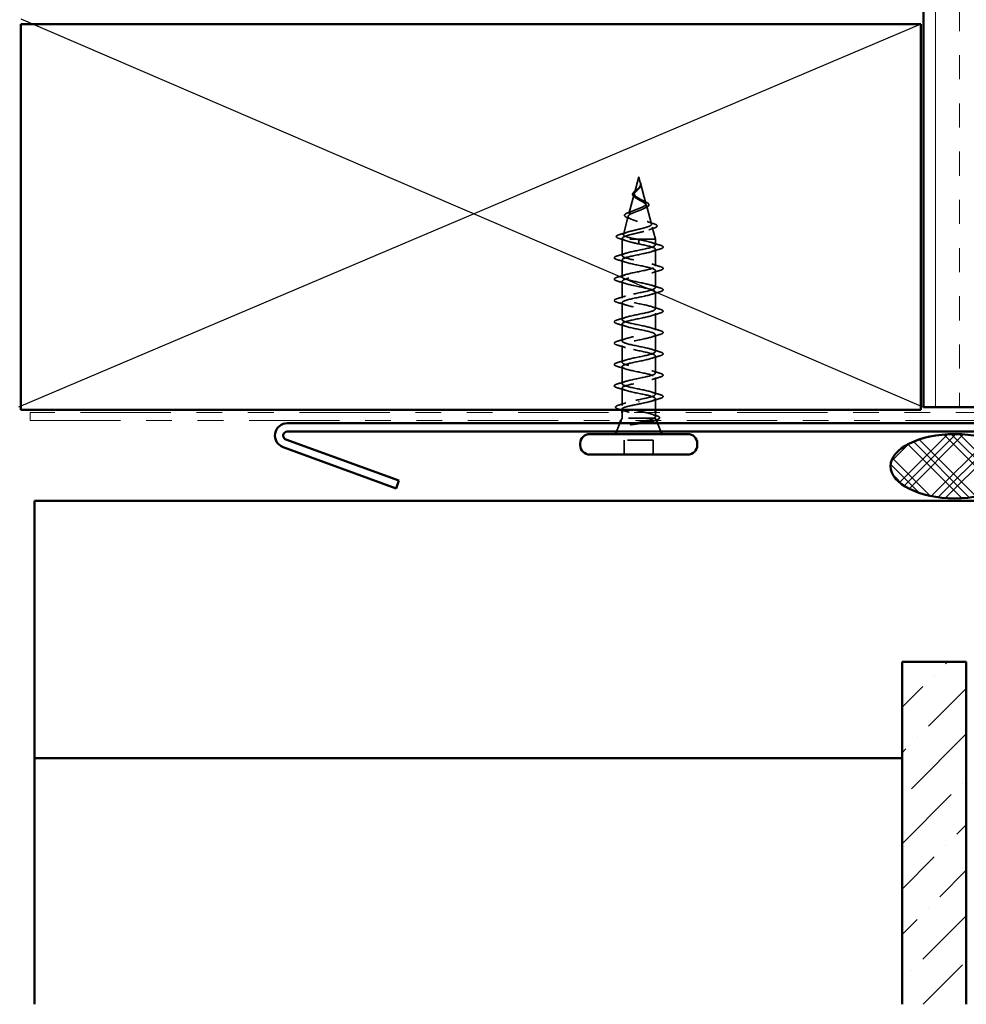
# Model space of a CAD drawing. Units: inches. Extents: x 0.6 to 33.4, y 0.6 to 21.4.
# Drawn here: x 15.8 to 19.5, y 11.4 to 15.2 of the extents above; entities that cross this region are included whole.
import ezdxf

# ---------------------------------------------------------------- set-up
doc = ezdxf.new("R2010")
doc.units = ezdxf.units.IN
doc.header["$LTSCALE"] = 2
doc.header["$MEASUREMENT"] = 0
doc.linetypes.add('DASHED', pattern=[0.2067, 0.1654, -0.0413])
doc.linetypes.add('DOUBLE_DASH_CHAIN', pattern=[1.2403, 0.6614, -0.0827, 0.1654, -0.0827, 0.1654, -0.0827])
for name, color, linetype, lineweight in [('Hatch (ANSI)', 7, 'Continuous', 18), ('Hidden (ANSI)', 7, 'DASHED', 35), ('Sketch Geometry (ANSI)', 7, 'Continuous', 25), ('Visible (ANSI)', 7, 'Continuous', 50)]:
    doc.layers.add(name, color=color, linetype=linetype, lineweight=lineweight)

msp = doc.modelspace()

# ---------------------------------------------------------------- hatches: boundary and pattern name
at = {"layer": 'Hatch (ANSI)', "true_color": 0x804000}
h = msp.add_hatch(dxfattribs=at)
h.set_pattern_fill('INSUL', color=36, scale=0.75, angle=90, style=0)
h.paths.add_polyline_path([(19.85925, 19.86905), (19.85925, 13.72493), (19.35925, 13.72493), (19.35925, 19.86905)])
at = {"layer": 'Hatch (ANSI)'}
h = msp.add_hatch(dxfattribs=at)
h.set_pattern_fill('CUST29', color=256, style=0, pattern_type=2)
h.set_pattern_definition([(45, (0, 0), (-0.08838835, 0.08838835), []), (45, (0.03125, 0), (-0.08838835, 0.08838835), []), (45, (0.0625, 0), (-0.08838835, 0.08838835), []), (135, (0, 0), (-0.08838835, -0.08838835), []), (135, (0.03125, 0), (-0.08838835, -0.08838835), []), (135, (0.0625, 0), (-0.08838835, -0.08838835), [])])
edge = h.paths.add_edge_path()
edge.add_ellipse((19.48178, 13.49593), major_axis=(0.25, 0), ratio=0.5, start_angle=0, end_angle=360)
at = {"layer": 'Hatch (ANSI)', "true_color": 0x0080ff}
h = msp.add_hatch(dxfattribs=at)
h.set_pattern_fill('ANSI36', color=150, style=0)
h.paths.add_polyline_path([(19.27625, 11.40392), (19.27625, 12.73593), (19.52625, 12.73593), (19.52625, 11.40392)])

# ---------------------------------------------------------------- linework, layer by layer
at = {"layer": 'Hidden (ANSI)', "ltscale": 0.062337}
msp.add_line((18.25211, 14.62093), (18.23516, 14.55759), dxfattribs=at)
at = {"layer": 'Hidden (ANSI)', "ltscale": 0.022741}
msp.add_line((18.25211, 14.62093), (18.2583, 14.59776), dxfattribs=at)
at = {"layer": 'Hidden (ANSI)', "ltscale": 0.077103}
msp.add_line((18.25884, 14.59574), (18.27979, 14.51743), dxfattribs=at)
at = {"layer": 'Hidden (ANSI)', "ltscale": 0.074634}
msp.add_line((18.23396, 14.55307), (18.21368, 14.47726), dxfattribs=at)
at = {"layer": 'Hidden (ANSI)', "ltscale": 0.072171}
msp.add_line((18.28167, 14.51041), (18.30128, 14.4371), dxfattribs=at)
at = {"layer": 'Hidden (ANSI)', "ltscale": 0.069707}
msp.add_line((18.21113, 14.46775), (18.19219, 14.39693), dxfattribs=at)
at = {"layer": 'Hidden (ANSI)', "ltscale": 0.046387}
msp.add_line((18.30449, 14.42508), (18.31711, 14.37793), dxfattribs=at)
at = {"layer": 'Hidden (ANSI)', "ltscale": 0.004328}
msp.add_line((18.18831, 14.38242), (18.18711, 14.37793), dxfattribs=at)
at = {"layer": 'Hidden (ANSI)', "ltscale": 0.194373}
msp.add_line((18.31711, 14.37793), (18.18711, 14.37793), dxfattribs=at)
at = {"layer": 'Hidden (ANSI)', "ltscale": 0.060136}
msp.add_line((18.18711, 14.31468), (18.18711, 14.37793), dxfattribs=at)
at = {"layer": 'Hidden (ANSI)', "ltscale": 0.028664}
for p, q in [((18.25211, 14.3694), (18.25211, 14.37693)), ((18.25211, 14.35993), (18.25211, 14.36746))]:
    msp.add_line(p, q, dxfattribs=at)
at = {"layer": 'Hidden (ANSI)', "ltscale": 0.002412}
for p, q in [((18.25211, 14.36746), (18.25211, 14.3694)), ((18.25211, 13.7469), (18.25211, 13.74496))]:
    msp.add_line(p, q, dxfattribs=at)
at = {"layer": 'Hidden (ANSI)', "ltscale": 0.020614}
msp.add_line((18.31711, 14.35618), (18.31711, 14.37793), dxfattribs=at)
at = {"layer": 'Hidden (ANSI)', "ltscale": 0.062755}
for p, q in [((18.31711, 14.27318), (18.31711, 14.33918)), ((18.18711, 14.23168), (18.18711, 14.29768)), ((18.31711, 14.19018), (18.31711, 14.25618)), ((18.18711, 14.14868), (18.18711, 14.21468)), ((18.31711, 14.10718), (18.31711, 14.17318)), ((18.18711, 14.06568), (18.18711, 14.13168)), ((18.31711, 14.02418), (18.31711, 14.09018)), ((18.18711, 13.98268), (18.18711, 14.04868)), ((18.31711, 13.94118), (18.31711, 14.00718)), ((18.18711, 13.89968), (18.18711, 13.96568)), ((18.31711, 13.85818), (18.31711, 13.92418)), ((18.18711, 13.81668), (18.18711, 13.88268)), ((18.31711, 13.77518), (18.31711, 13.84118))]:
    msp.add_line(p, q, dxfattribs=at)
at = {"layer": 'Hidden (ANSI)', "ltscale": 0.063883}
msp.add_line((18.18711, 13.73249), (18.18711, 13.79968), dxfattribs=at)
at = {"layer": 'Hidden (ANSI)', "ltscale": 0.041089}
msp.add_line((18.31711, 13.71493), (18.31711, 13.75818), dxfattribs=at)
at = {"layer": 'Hidden (ANSI)', "ltscale": 0.002695}
msp.add_line((18.18711, 13.71493), (18.18711, 13.71786), dxfattribs=at)
at = {"layer": 'Hidden (ANSI)', "ltscale": 0.020852}
msp.add_line((18.18711, 13.68293), (18.18711, 13.70493), dxfattribs=at)
at = {"layer": 'Hidden (ANSI)', "ltscale": 0.015427}
msp.add_line((18.31711, 13.68862), (18.31711, 13.70493), dxfattribs=at)
at = {"layer": 'Hidden (ANSI)', "ltscale": 0.010169}
msp.add_line((18.18711, 13.68293), (18.18307, 13.67293), dxfattribs=at)
at = {"layer": 'Hidden (ANSI)', "ltscale": 0.16912}
msp.add_line((18.31177, 13.68293), (18.18711, 13.68293), dxfattribs=at)
at = {"layer": 'Hidden (ANSI)', "ltscale": 0.004297}
msp.add_line((18.31345, 13.68293), (18.31177, 13.68293), dxfattribs=at)
at = {"layer": 'Hidden (ANSI)', "ltscale": 0.006265}
msp.add_line((18.31864, 13.67913), (18.32114, 13.67293), dxfattribs=at)
at = {"layer": 'Hidden (ANSI)', "ltscale": 0.032759}
for p, q in [((18.17904, 13.66293), (18.16614, 13.63093)), ((18.32517, 13.66293), (18.33807, 13.63093))]:
    msp.add_line(p, q, dxfattribs=at)
at = {"layer": 'Hidden (ANSI)', "ltscale": 0.107515}
msp.add_line((18.30861, 13.59693), (18.19561, 13.59693), dxfattribs=at)
at = {"layer": 'Hidden (ANSI)', "ltscale": 0.053232}
for p, q in [((18.19561, 13.54093), (18.19561, 13.59693)), ((18.30861, 13.54093), (18.30861, 13.59693))]:
    msp.add_line(p, q, dxfattribs=at)
at = {"layer": 'Hidden (ANSI)', "ltscale": 0.089656}
msp.add_open_spline([(18.2596, 14.59147), (18.25981, 14.58866), (18.25938, 14.58603), (18.25719, 14.5808), (18.25552, 14.57836), (18.25137, 14.57347), (18.24898, 14.57116), (18.24413, 14.56653), (18.24176, 14.56431), (18.23765, 14.55986), (18.23599, 14.55771), (18.23384, 14.55341), (18.23341, 14.55132), (18.23397, 14.54712), (18.235, 14.54508), (18.2383, 14.54112), (18.24048, 14.53925), (18.24577, 14.53546), (18.24885, 14.53359), (18.25211, 14.53174)], degree=3, knots=[0, 0, 0, 0, 0.02542118, 0.02542118, 0.05061597, 0.05061597, 0.07599611, 0.07599611, 0.10184452, 0.10184452, 0.12835573, 0.12835573, 0.15566688, 0.15566688, 0.18387744, 0.18387744, 0.21097071, 0.21097071, 0.23938117, 0.23938117, 0.23938117, 0.23938117], dxfattribs=at)
at = {"layer": 'Hidden (ANSI)', "ltscale": 0.083957}
msp.add_open_spline([(18.25211, 14.53751), (18.24892, 14.53933), (18.24592, 14.54117), (18.24079, 14.54493), (18.23871, 14.5468), (18.23582, 14.55062), (18.235, 14.55251), (18.23471, 14.55639), (18.2352, 14.55832), (18.23731, 14.56229), (18.23886, 14.56426), (18.24264, 14.56834), (18.24479, 14.57036), (18.24915, 14.57457), (18.25128, 14.57666), (18.255, 14.58104), (18.25652, 14.58322), (18.25817, 14.58688), (18.2586, 14.58824), (18.25908, 14.59099), (18.25913, 14.59234), (18.25902, 14.59374)], degree=3, knots=[0, 0, 0, 0, 0.02818547, 0.02818547, 0.05535616, 0.05535616, 0.08155578, 0.08155578, 0.10684016, 0.10684016, 0.13128192, 0.13128192, 0.1549776, 0.1549776, 0.17805851, 0.17805851, 0.20070773, 0.20070773, 0.21389493, 0.21389493, 0.22660204, 0.22660204, 0.22660204, 0.22660204], dxfattribs=at)
at = {"layer": 'Hidden (ANSI)', "ltscale": 0.018237}
msp.add_open_spline([(18.26063, 14.59269), (18.26093, 14.59074), (18.26086, 14.58881), (18.25993, 14.58512), (18.25909, 14.58333), (18.25719, 14.5804), (18.25625, 14.5792), (18.25521, 14.57804)], degree=3, knots=[0, 0, 0, 0, 0.018430565, 0.018430565, 0.036071151, 0.036071151, 0.04873514, 0.04873514, 0.04873514, 0.04873514], dxfattribs=at)
at = {"layer": 'Hidden (ANSI)', "ltscale": 0.014821}
msp.add_open_spline([(18.25722, 14.60112), (18.25662, 14.60277), (18.25607, 14.60405), (18.25577, 14.60471), (18.25572, 14.60482), (18.25567, 14.60492), (18.25565, 14.60494), (18.25564, 14.60497), (18.25563, 14.60498), (18.25562, 14.60499), (18.25562, 14.60499), (18.25562, 14.60499), (18.25562, 14.60499), (18.25562, 14.60499), (18.25562, 14.60499), (18.25562, 14.60499), (18.25562, 14.60499), (18.25561, 14.60499), (18.25561, 14.60498), (18.25561, 14.60498), (18.25561, 14.60497), (18.25562, 14.60495), (18.25562, 14.60493), (18.25566, 14.6048), (18.25573, 14.60458), (18.25587, 14.60418), (18.25602, 14.60378), (18.25641, 14.60274), (18.25664, 14.60214), (18.25774, 14.59926), (18.25857, 14.59701), (18.25909, 14.59474)], degree=3, knots=[0, 0, 0, 0, 0.01397013, 0.01397013, 0.01635801, 0.01635801, 0.01712636, 0.01712636, 0.01759978, 0.01759978, 0.01773598, 0.01773598, 0.01781809, 0.01781809, 0.01788584, 0.01788584, 0.01795891, 0.01795891, 0.01807628, 0.01807628, 0.01833703, 0.01833703, 0.01916095, 0.01916095, 0.02439922, 0.02439922, 0.04499316, 0.04499316, 0.07213098, 0.07213098, 0.1773839, 0.1773839, 0.1773839, 0.1773839], dxfattribs=at)
at = {"layer": 'Hidden (ANSI)', "ltscale": 0.013567}
msp.add_open_spline([(18.2557, 14.60486), (18.25668, 14.60289), (18.25772, 14.60094), (18.2594, 14.59724), (18.26007, 14.59544), (18.26052, 14.59336), (18.26058, 14.59302), (18.26063, 14.59269)], degree=3, knots=[0, 0, 0, 0, 0.016775095, 0.016775095, 0.033169004, 0.033169004, 0.03632094, 0.03632094, 0.03632094, 0.03632094], dxfattribs=at)
at = {"layer": 'Hidden (ANSI)', "ltscale": 0.007962}
msp.add_open_spline([(18.25902, 14.59374), (18.25894, 14.59475), (18.25878, 14.59576), (18.25822, 14.59822), (18.25776, 14.59965), (18.25722, 14.60112)], degree=3, knots=[0, 0, 0, 0, 0.009046419, 0.009046419, 0.021574315, 0.021574315, 0.021574315, 0.021574315], dxfattribs=at)
at = {"layer": 'Hidden (ANSI)', "ltscale": 0.003543}
msp.add_open_spline([(18.25909, 14.59474), (18.25921, 14.59421), (18.25932, 14.59368), (18.25949, 14.59259), (18.25956, 14.59203), (18.2596, 14.59147)], degree=3, knots=[0, 0, 0, 0, 0.0046577974, 0.0046577974, 0.0097216205, 0.0097216205, 0.0097216205, 0.0097216205], dxfattribs=at)
at = {"layer": 'Hidden (ANSI)', "ltscale": 0.060472}
msp.add_open_spline([(18.23951, 14.53958), (18.23673, 14.54118), (18.23429, 14.54285), (18.23062, 14.54627), (18.2293, 14.54807), (18.22811, 14.55166), (18.22814, 14.55347), (18.2293, 14.55682), (18.23033, 14.55843), (18.23319, 14.56171), (18.23509, 14.56344), (18.2393, 14.56686), (18.24164, 14.5686), (18.24488, 14.57104), (18.24578, 14.57172), (18.24667, 14.57241)], degree=3, knots=[0, 0, 0, 0, 0.02871406, 0.02871406, 0.05661209, 0.05661209, 0.08235503, 0.08235503, 0.10555604, 0.10555604, 0.1295507, 0.1295507, 0.15224391, 0.15224391, 0.16083111, 0.16083111, 0.16083111, 0.16083111], dxfattribs=at)
at = {"layer": 'Hidden (ANSI)', "ltscale": 0.004115}
msp.add_open_spline([(18.24667, 14.57241), (18.24748, 14.57303), (18.24821, 14.57367), (18.24886, 14.57431)], degree=3, dxfattribs=at)
at = {"layer": 'Hidden (ANSI)', "ltscale": 0.001758}
msp.add_open_spline([(18.25521, 14.57804), (18.25495, 14.57776), (18.25471, 14.57747), (18.25448, 14.57718)], degree=3, dxfattribs=at)
at = {"layer": 'Hidden (ANSI)', "ltscale": 0.504207}
msp.add_open_spline([(18.25211, 14.53174), (18.25567, 14.52971), (18.25934, 14.52776), (18.26648, 14.52382), (18.26983, 14.52188), (18.27565, 14.51799), (18.27799, 14.51607), (18.28121, 14.51221), (18.28199, 14.51031), (18.28177, 14.50648), (18.28071, 14.50459), (18.27681, 14.50078), (18.27397, 14.49891), (18.26684, 14.49513), (18.2626, 14.49326), (18.25331, 14.4895), (18.24835, 14.48764), (18.23843, 14.4839), (18.23359, 14.48205), (18.22477, 14.47832), (18.22092, 14.47648), (18.21484, 14.47276), (18.21273, 14.47093), (18.21064, 14.46722), (18.21074, 14.4654), (18.21326, 14.4617), (18.21571, 14.45988), (18.22269, 14.4562), (18.22721, 14.45438), (18.23773, 14.4507), (18.24366, 14.44889), (18.25615, 14.44522), (18.26259, 14.44341), (18.27504, 14.43975), (18.28092, 14.43795), (18.29126, 14.43429), (18.29557, 14.43249), (18.30194, 14.42885), (18.30388, 14.42704), (18.30502, 14.4234), (18.30415, 14.42161), (18.2996, 14.41797), (18.29591, 14.41618), (18.28613, 14.41255), (18.28009, 14.41075), (18.26642, 14.40713), (18.2589, 14.40534), (18.24339, 14.40172), (18.23555, 14.39993), (18.22063, 14.39631), (18.21373, 14.39452), (18.20184, 14.39091), (18.19703, 14.38912), (18.19069, 14.38575), (18.1889, 14.38419), (18.18783, 14.38104), (18.1886, 14.37948), (18.19063, 14.37793)], degree=3, knots=[0, 0, 0, 0, 0.0315308, 0.0315308, 0.0641805, 0.0641805, 0.0979786, 0.0979786, 0.1329491, 0.1329491, 0.1691118, 0.1691118, 0.2064833, 0.2064833, 0.2450775, 0.2450775, 0.2849064, 0.2849064, 0.3259802, 0.3259802, 0.3683075, 0.3683075, 0.4118959, 0.4118959, 0.4567522, 0.4567522, 0.5028821, 0.5028821, 0.5502906, 0.5502906, 0.5989824, 0.5989824, 0.6489613, 0.6489613, 0.7002309, 0.7002309, 0.7527945, 0.7527945, 0.8066547, 0.8066547, 0.8618141, 0.8618141, 0.918275, 0.918275, 0.9760395, 0.9760395, 1.0351092, 1.0351092, 1.095486, 1.095486, 1.1571712, 1.1571712, 1.2201662, 1.2201662, 1.2761521, 1.2761521, 1.3331843, 1.3331843, 1.3331843, 1.3331843], dxfattribs=at)
at = {"layer": 'Hidden (ANSI)', "ltscale": 0.544082}
msp.add_open_spline([(18.24665, 14.37793), (18.2382, 14.3796), (18.23007, 14.38128), (18.21553, 14.38466), (18.20925, 14.38634), (18.19937, 14.38973), (18.19583, 14.3914), (18.19194, 14.39479), (18.19157, 14.39647), (18.19402, 14.39987), (18.19675, 14.40155), (18.20489, 14.40494), (18.21017, 14.40662), (18.22251, 14.41002), (18.22941, 14.4117), (18.24385, 14.41511), (18.25123, 14.41679), (18.26545, 14.4202), (18.27215, 14.42188), (18.28395, 14.42529), (18.28896, 14.42698), (18.29662, 14.43039), (18.29924, 14.43208), (18.30176, 14.4355), (18.30169, 14.43719), (18.29893, 14.44062), (18.29632, 14.44231), (18.28898, 14.44574), (18.28437, 14.44744), (18.27383, 14.45087), (18.26805, 14.45257), (18.25615, 14.45601), (18.25017, 14.45771), (18.23888, 14.46116), (18.23366, 14.46287), (18.22473, 14.46632), (18.22107, 14.46803), (18.2158, 14.47149), (18.21419, 14.47321), (18.21321, 14.47668), (18.21379, 14.4784), (18.217, 14.48188), (18.21954, 14.4836), (18.22616, 14.48709), (18.23013, 14.48882), (18.23885, 14.49233), (18.2435, 14.49406), (18.25275, 14.49758), (18.25726, 14.49932), (18.26546, 14.50286), (18.26908, 14.5046), (18.27492, 14.50816), (18.27711, 14.50991), (18.27977, 14.51348), (18.28025, 14.51525), (18.27951, 14.51885), (18.27833, 14.52063), (18.27458, 14.52424), (18.27209, 14.52604), (18.26658, 14.52947), (18.26375, 14.53106), (18.25791, 14.53428), (18.25497, 14.53587), (18.25211, 14.53751)], degree=3, knots=[0, 0, 0, 0, 0.0662455, 0.0662455, 0.1312266, 0.1312266, 0.1949439, 0.1949439, 0.2573984, 0.2573984, 0.3185909, 0.3185909, 0.3785225, 0.3785225, 0.4371941, 0.4371941, 0.4946071, 0.4946071, 0.5507627, 0.5507627, 0.6056626, 0.6056626, 0.6593082, 0.6593082, 0.7117016, 0.7117016, 0.7628447, 0.7628447, 0.8127399, 0.8127399, 0.8613896, 0.8613896, 0.9087967, 0.9087967, 0.9549645, 0.9549645, 0.9998965, 0.9998965, 1.0435967, 1.0435967, 1.0860698, 1.0860698, 1.1273208, 1.1273208, 1.1673558, 1.1673558, 1.2061815, 1.2061815, 1.2438056, 1.2438056, 1.2802371, 1.2802371, 1.3154864, 1.3154864, 1.3495657, 1.3495657, 1.3824892, 1.3824892, 1.4142741, 1.4142741, 1.4412543, 1.4412543, 1.4671582, 1.4671582, 1.4671582, 1.4671582], dxfattribs=at)
at = {"layer": 'Hidden (ANSI)', "ltscale": 0.006235}
msp.add_open_spline([(18.24378, 14.53689), (18.24246, 14.53781), (18.24103, 14.53871), (18.23951, 14.53958)], degree=3, dxfattribs=at)
at = {"layer": 'Hidden (ANSI)', "ltscale": 0.010901}
msp.add_open_spline([(18.26312, 14.5314), (18.26581, 14.52989), (18.26882, 14.52845), (18.27198, 14.52707)], degree=3, dxfattribs=at)
at = {"layer": 'Hidden (ANSI)', "ltscale": 0.073601}
msp.add_open_spline([(18.27198, 14.52707), (18.27544, 14.52556), (18.27864, 14.52406), (18.28406, 14.52113), (18.28633, 14.51967), (18.28983, 14.51667), (18.29104, 14.51508), (18.29193, 14.51174), (18.29152, 14.50997), (18.28941, 14.50698), (18.28784, 14.50566), (18.28378, 14.50309), (18.28124, 14.50182), (18.27833, 14.50059)], degree=3, knots=[0, 0, 0, 0, 0.03175002, 0.03175002, 0.06375291, 0.06375291, 0.09788531, 0.09788531, 0.13242329, 0.13242329, 0.16389148, 0.16389148, 0.19582475, 0.19582475, 0.19582475, 0.19582475], dxfattribs=at)
at = {"layer": 'Hidden (ANSI)', "ltscale": 0.081692}
msp.add_open_spline([(18.21017, 14.46106), (18.20599, 14.46256), (18.20262, 14.46409), (18.19803, 14.4673), (18.19663, 14.46914), (18.19677, 14.47289), (18.19795, 14.4745), (18.20177, 14.47746), (18.2045, 14.4789), (18.20993, 14.4812), (18.2122, 14.48205), (18.21467, 14.48291)], degree=3, knots=[0, 0, 0, 0, 0.05135843, 0.05135843, 0.10223548, 0.10223548, 0.14712421, 0.14712421, 0.19129017, 0.19129017, 0.21725135, 0.21725135, 0.21725135, 0.21725135], dxfattribs=at)
at = {"layer": 'Hidden (ANSI)', "ltscale": 0.017258}
msp.add_open_spline([(18.21467, 14.48291), (18.2202, 14.48484), (18.22564, 14.48686), (18.2307, 14.48901)], degree=3, dxfattribs=at)
at = {"layer": 'Hidden (ANSI)', "ltscale": 0.010974}
msp.add_open_spline([(18.27833, 14.50059), (18.2751, 14.49922), (18.27197, 14.4978), (18.26907, 14.49633)], degree=3, dxfattribs=at)
at = {"layer": 'Hidden (ANSI)', "ltscale": 0.01577}
msp.add_open_spline([(18.22477, 14.45545), (18.2201, 14.4574), (18.21518, 14.45926), (18.21017, 14.46106)], degree=3, dxfattribs=at)
at = {"layer": 'Hidden (ANSI)', "ltscale": 0.023076}
msp.add_open_spline([(18.28508, 14.4471), (18.29235, 14.44446), (18.29994, 14.44198), (18.30758, 14.4396)], degree=3, dxfattribs=at)
at = {"layer": 'Hidden (ANSI)', "ltscale": 0.086584}
msp.add_open_spline([(18.30758, 14.4396), (18.31231, 14.43812), (18.31611, 14.43664), (18.32143, 14.43365), (18.32314, 14.43208), (18.32359, 14.42827), (18.32223, 14.42656), (18.31784, 14.42373), (18.31465, 14.42239), (18.31061, 14.42108)], degree=3, knots=[0, 0, 0, 0, 0.05815934, 0.05815934, 0.11692964, 0.11692964, 0.1740838, 0.1740838, 0.23024531, 0.23024531, 0.23024531, 0.23024531], dxfattribs=at)
at = {"layer": 'Hidden (ANSI)', "ltscale": 0.089652}
msp.add_open_spline([(18.17676, 14.38076), (18.17188, 14.38225), (18.16842, 14.38372), (18.16555, 14.38629), (18.16492, 14.3873), (18.16492, 14.39021), (18.16642, 14.39165), (18.17108, 14.39426), (18.17447, 14.39553), (18.17881, 14.39681)], degree=3, knots=[0, 0, 0, 0, 0.07651785, 0.07651785, 0.11470873, 0.11470873, 0.17661331, 0.17661331, 0.23858222, 0.23858222, 0.23858222, 0.23858222], dxfattribs=at)
at = {"layer": 'Hidden (ANSI)', "ltscale": 0.028509}
msp.add_open_spline([(18.17881, 14.39681), (18.18836, 14.39962), (18.19789, 14.40251), (18.20718, 14.40558)], degree=3, dxfattribs=at)
at = {"layer": 'Hidden (ANSI)', "ltscale": 0.020481}
msp.add_open_spline([(18.31061, 14.42108), (18.30389, 14.4189), (18.29723, 14.41665), (18.29081, 14.41428)], degree=3, dxfattribs=at)
at = {"layer": 'Hidden (ANSI)', "ltscale": 0.02659}
msp.add_open_spline([(18.203, 14.37236), (18.19442, 14.37528), (18.18561, 14.37806), (18.17676, 14.38076)], degree=3, dxfattribs=at)
at = {"layer": 'Hidden (ANSI)', "ltscale": 1.076982}
for points, knots in [([(18.25211, 13.75443), (18.27887, 13.75987), (18.30467, 13.76531), (18.31348, 13.77074), (18.32229, 13.77618), (18.31348, 13.78162), (18.29252, 13.78706), (18.27156, 13.7925), (18.23996, 13.79794), (18.21735, 13.80338), (18.19473, 13.80882), (18.18273, 13.81426), (18.1888, 13.8197), (18.19487, 13.82514), (18.21856, 13.83058), (18.24518, 13.83602), (18.27179, 13.84146), (18.29939, 13.84689), (18.31085, 13.85233), (18.32231, 13.85777), (18.31679, 13.86321), (18.29772, 13.86865), (18.27865, 13.87409), (18.24741, 13.87953), (18.2234, 13.88497), (18.19939, 13.89041), (18.18433, 13.89585), (18.18759, 13.90129), (18.19084, 13.90673), (18.21217, 13.91217), (18.23833, 13.91761), (18.26448, 13.92304), (18.29358, 13.92848), (18.30755, 13.93392), (18.32152, 13.93936), (18.31935, 13.9448), (18.3024, 13.95024), (18.28544, 13.95568), (18.25491, 13.96112), (18.22978, 13.96656), (18.20464, 13.972), (18.18671, 13.97744), (18.18711, 13.98288), (18.18752, 13.98832), (18.20623, 13.99376), (18.23163, 13.99919), (18.25704, 14.00463), (18.28729, 14.01007), (18.30362, 14.01551), (18.31994, 14.02095), (18.32115, 14.02639), (18.3065, 14.03183), (18.29185, 14.03727), (18.26239, 14.04271), (18.23641, 14.04815), (18.21044, 14.05359), (18.18983, 14.05903), (18.18738, 14.06447), (18.18493, 14.0699), (18.20082, 14.07534), (18.22517, 14.08078), (18.24953, 14.08622), (18.28061, 14.09166), (18.2991, 14.0971), (18.31759, 14.10254), (18.32216, 14.10798), (18.30998, 14.11342), (18.2978, 14.11886), (18.26974, 14.1243), (18.24323, 14.12974), (18.21671, 14.13518), (18.19366, 14.14062), (18.18838, 14.14605), (18.1831, 14.15149), (18.19598, 14.15693), (18.21902, 14.16237), (18.24206, 14.16781), (18.27359, 14.17325), (18.29404, 14.17869), (18.31449, 14.18413), (18.32238, 14.18957), (18.31281, 14.19501), (18.30323, 14.20045), (18.27689, 14.20589), (18.25014, 14.21133), (18.22339, 14.21677), (18.19816, 14.2222), (18.19011, 14.22764), (18.18207, 14.23308), (18.19179, 14.23852), (18.21325, 14.24396), (18.2347, 14.2494), (18.26634, 14.25484), (18.28851, 14.26028), (18.31068, 14.26572), (18.32179, 14.27116), (18.31494, 14.2766), (18.30808, 14.28204), (18.28376, 14.28748), (18.25708, 14.29292), (18.23039, 14.29835), (18.20327, 14.30379), (18.19255, 14.30923), (18.18183, 14.31467), (18.18829, 14.32011), (18.20791, 14.32555), (18.22754, 14.33099), (18.25892, 14.33643), (18.28256, 14.34187), (18.30621, 14.34731), (18.32041, 14.35275), (18.31635, 14.35819), (18.3123, 14.36363), (18.29027, 14.36907), (18.26396, 14.3745), (18.26005, 14.37531), (18.25608, 14.37612), (18.25211, 14.37693)], [0, 0, 0, 0, 1.2352769, 1.2352769, 1.2352769, 2.4705539, 2.4705539, 2.4705539, 3.7058308, 3.7058308, 3.7058308, 4.9411078, 4.9411078, 4.9411078, 6.1763847, 6.1763847, 6.1763847, 7.4116617, 7.4116617, 7.4116617, 8.6469386, 8.6469386, 8.6469386, 9.8822156, 9.8822156, 9.8822156, 11.1174925, 11.1174925, 11.1174925, 12.3527695, 12.3527695, 12.3527695, 13.5880464, 13.5880464, 13.5880464, 14.8233233, 14.8233233, 14.8233233, 16.0586003, 16.0586003, 16.0586003, 17.2938772, 17.2938772, 17.2938772, 18.5291542, 18.5291542, 18.5291542, 19.7644311, 19.7644311, 19.7644311, 20.9997081, 20.9997081, 20.9997081, 22.234985, 22.234985, 22.234985, 23.470262, 23.470262, 23.470262, 24.7055389, 24.7055389, 24.7055389, 25.9408158, 25.9408158, 25.9408158, 27.1760928, 27.1760928, 27.1760928, 28.4113697, 28.4113697, 28.4113697, 29.6466467, 29.6466467, 29.6466467, 30.8819236, 30.8819236, 30.8819236, 32.1172006, 32.1172006, 32.1172006, 33.3524775, 33.3524775, 33.3524775, 34.5877545, 34.5877545, 34.5877545, 35.8230314, 35.8230314, 35.8230314, 37.0583084, 37.0583084, 37.0583084, 38.2935853, 38.2935853, 38.2935853, 39.5288622, 39.5288622, 39.5288622, 40.7641392, 40.7641392, 40.7641392, 41.9994161, 41.9994161, 41.9994161, 43.2346931, 43.2346931, 43.2346931, 44.46997, 44.46997, 44.46997, 45.705247, 45.705247, 45.705247, 46.9405239, 46.9405239, 46.9405239, 47.1238898, 47.1238898, 47.1238898, 47.1238898]), ([(18.25211, 14.35993), (18.27887, 14.35449), (18.30467, 14.34905), (18.31348, 14.34361), (18.32229, 14.33817), (18.31348, 14.33273), (18.29252, 14.32729), (18.27156, 14.32185), (18.23996, 14.31641), (18.21735, 14.31097), (18.19473, 14.30553), (18.18273, 14.30009), (18.1888, 14.29466), (18.19487, 14.28922), (18.21856, 14.28378), (18.24518, 14.27834), (18.27179, 14.2729), (18.29939, 14.26746), (18.31085, 14.26202), (18.32231, 14.25658), (18.31679, 14.25114), (18.29772, 14.2457), (18.27865, 14.24026), (18.24741, 14.23482), (18.2234, 14.22938), (18.19939, 14.22394), (18.18433, 14.21851), (18.18759, 14.21307), (18.19084, 14.20763), (18.21217, 14.20219), (18.23833, 14.19675), (18.26448, 14.19131), (18.29358, 14.18587), (18.30755, 14.18043), (18.32152, 14.17499), (18.31935, 14.16955), (18.3024, 14.16411), (18.28544, 14.15867), (18.25491, 14.15323), (18.22978, 14.14779), (18.20464, 14.14236), (18.18671, 14.13692), (18.18711, 14.13148), (18.18752, 14.12604), (18.20623, 14.1206), (18.23163, 14.11516), (18.25704, 14.10972), (18.28729, 14.10428), (18.30362, 14.09884), (18.31994, 14.0934), (18.32115, 14.08796), (18.3065, 14.08252), (18.29185, 14.07708), (18.26239, 14.07164), (18.23641, 14.06621), (18.21044, 14.06077), (18.18983, 14.05533), (18.18738, 14.04989), (18.18493, 14.04445), (18.20082, 14.03901), (18.22517, 14.03357), (18.24953, 14.02813), (18.28061, 14.02269), (18.2991, 14.01725), (18.31759, 14.01181), (18.32216, 14.00637), (18.30998, 14.00093), (18.2978, 13.9955), (18.26974, 13.99006), (18.24323, 13.98462), (18.21671, 13.97918), (18.19366, 13.97374), (18.18838, 13.9683), (18.1831, 13.96286), (18.19598, 13.95742), (18.21902, 13.95198), (18.24206, 13.94654), (18.27359, 13.9411), (18.29404, 13.93566), (18.31449, 13.93022), (18.32238, 13.92478), (18.31281, 13.91935), (18.30323, 13.91391), (18.27689, 13.90847), (18.25014, 13.90303), (18.22339, 13.89759), (18.19816, 13.89215), (18.19011, 13.88671), (18.18207, 13.88127), (18.19179, 13.87583), (18.21325, 13.87039), (18.2347, 13.86495), (18.26634, 13.85951), (18.28851, 13.85407), (18.31068, 13.84863), (18.32179, 13.8432), (18.31494, 13.83776), (18.30808, 13.83232), (18.28376, 13.82688), (18.25708, 13.82144), (18.23039, 13.816), (18.20327, 13.81056), (18.19255, 13.80512), (18.18183, 13.79968), (18.18829, 13.79424), (18.20791, 13.7888), (18.22754, 13.78336), (18.25892, 13.77792), (18.28256, 13.77248), (18.30621, 13.76705), (18.32041, 13.76161), (18.31635, 13.75617), (18.3123, 13.75073), (18.29027, 13.74529), (18.26396, 13.73985), (18.26005, 13.73904), (18.25608, 13.73823), (18.25211, 13.73743)], [-47.1238898, -47.1238898, -47.1238898, -47.1238898, -45.8886129, -45.8886129, -45.8886129, -44.6533359, -44.6533359, -44.6533359, -43.418059, -43.418059, -43.418059, -42.182782, -42.182782, -42.182782, -40.9475051, -40.9475051, -40.9475051, -39.7122281, -39.7122281, -39.7122281, -38.4769512, -38.4769512, -38.4769512, -37.2416742, -37.2416742, -37.2416742, -36.0063973, -36.0063973, -36.0063973, -34.7711204, -34.7711204, -34.7711204, -33.5358434, -33.5358434, -33.5358434, -32.3005665, -32.3005665, -32.3005665, -31.0652895, -31.0652895, -31.0652895, -29.8300126, -29.8300126, -29.8300126, -28.5947356, -28.5947356, -28.5947356, -27.3594587, -27.3594587, -27.3594587, -26.1241817, -26.1241817, -26.1241817, -24.8889048, -24.8889048, -24.8889048, -23.6536278, -23.6536278, -23.6536278, -22.4183509, -22.4183509, -22.4183509, -21.183074, -21.183074, -21.183074, -19.947797, -19.947797, -19.947797, -18.7125201, -18.7125201, -18.7125201, -17.4772431, -17.4772431, -17.4772431, -16.2419662, -16.2419662, -16.2419662, -15.0066892, -15.0066892, -15.0066892, -13.7714123, -13.7714123, -13.7714123, -12.5361353, -12.5361353, -12.5361353, -11.3008584, -11.3008584, -11.3008584, -10.0655815, -10.0655815, -10.0655815, -8.8303045, -8.8303045, -8.8303045, -7.5950276, -7.5950276, -7.5950276, -6.3597506, -6.3597506, -6.3597506, -5.1244737, -5.1244737, -5.1244737, -3.8891967, -3.8891967, -3.8891967, -2.6539198, -2.6539198, -2.6539198, -1.4186428, -1.4186428, -1.4186428, -0.1833659, -0.1833659, -0.1833659, 0, 0, 0, 0])]:
    msp.add_open_spline(points, degree=3, knots=knots, dxfattribs=at)
at = {"layer": 'Hidden (ANSI)', "ltscale": 0.078553}
msp.add_open_spline([(18.19063, 14.37793), (18.19345, 14.37599), (18.19788, 14.37407), (18.20944, 14.3702), (18.21646, 14.36828), (18.22863, 14.36527), (18.23318, 14.36421), (18.24253, 14.36206), (18.24731, 14.361), (18.25211, 14.35993)], degree=3, knots=[0, 0, 0, 0, 0.06772236, 0.06772236, 0.13544473, 0.13544473, 0.17287087, 0.17287087, 0.21029702, 0.21029702, 0.21029702, 0.21029702], dxfattribs=at)
at = {"layer": 'Hidden (ANSI)', "ltscale": 0.005187}
msp.add_open_spline([(18.25211, 14.37693), (18.25029, 14.37726), (18.24847, 14.37759), (18.24665, 14.37793)], degree=3, dxfattribs=at)
at = {"layer": 'Hidden (ANSI)', "ltscale": 0.031888}
for points in [[(18.30313, 14.365), (18.31354, 14.36159), (18.3242, 14.35836), (18.33489, 14.35523)], [(18.16932, 14.31373), (18.18001, 14.31686), (18.19067, 14.32009), (18.20108, 14.3235)], [(18.33489, 14.34012), (18.3242, 14.33699), (18.31354, 14.33377), (18.30313, 14.33035)], [(18.20108, 14.28885), (18.19067, 14.29227), (18.18001, 14.29549), (18.16932, 14.29862)], [(18.30313, 14.282), (18.31354, 14.27859), (18.3242, 14.27536), (18.33489, 14.27223)], [(18.16932, 14.23073), (18.18001, 14.23386), (18.19067, 14.23709), (18.20108, 14.2405)], [(18.33489, 14.25712), (18.3242, 14.25399), (18.31354, 14.25077), (18.30313, 14.24735)], [(18.20108, 14.20585), (18.19067, 14.20927), (18.18001, 14.21249), (18.16932, 14.21562)], [(18.30313, 14.199), (18.31354, 14.19559), (18.3242, 14.19236), (18.33489, 14.18923)], [(18.33489, 14.17412), (18.3242, 14.17099), (18.31354, 14.16777), (18.30313, 14.16435)], [(18.16932, 14.14773), (18.18001, 14.15086), (18.19067, 14.15409), (18.20108, 14.1575)], [(18.20108, 14.12285), (18.19067, 14.12627), (18.18001, 14.12949), (18.16932, 14.13262)], [(18.30313, 14.116), (18.31354, 14.11259), (18.3242, 14.10936), (18.33489, 14.10623)], [(18.33489, 14.09112), (18.3242, 14.08799), (18.31354, 14.08477), (18.30313, 14.08135)], [(18.16932, 14.06473), (18.18001, 14.06786), (18.19067, 14.07109), (18.20108, 14.0745)], [(18.20108, 14.03985), (18.19067, 14.04327), (18.18001, 14.04649), (18.16932, 14.04962)], [(18.30313, 14.033), (18.31354, 14.02959), (18.3242, 14.02636), (18.33489, 14.02323)], [(18.16932, 13.98173), (18.18001, 13.98486), (18.19067, 13.98809), (18.20108, 13.9915)], [(18.33489, 14.00812), (18.3242, 14.00499), (18.31354, 14.00177), (18.30313, 13.99835)], [(18.20108, 13.95685), (18.19067, 13.96027), (18.18001, 13.96349), (18.16932, 13.96662)], [(18.30313, 13.95), (18.31354, 13.94659), (18.3242, 13.94336), (18.33489, 13.94023)], [(18.16932, 13.89873), (18.18001, 13.90186), (18.19067, 13.90509), (18.20108, 13.9085)], [(18.33489, 13.92512), (18.3242, 13.92199), (18.31354, 13.91877), (18.30313, 13.91535)], [(18.20108, 13.87385), (18.19067, 13.87727), (18.18001, 13.88049), (18.16932, 13.88362)], [(18.30313, 13.867), (18.31354, 13.86359), (18.3242, 13.86036), (18.33489, 13.85723)], [(18.16932, 13.81573), (18.18001, 13.81886), (18.19067, 13.82209), (18.20108, 13.8255)], [(18.33489, 13.84212), (18.3242, 13.83899), (18.31354, 13.83577), (18.30313, 13.83235)], [(18.20108, 13.79085), (18.19067, 13.79427), (18.18001, 13.79749), (18.16932, 13.80062)], [(18.30313, 13.784), (18.31354, 13.78059), (18.3242, 13.77736), (18.33489, 13.77423)], [(18.33489, 13.75912), (18.3242, 13.75599), (18.31354, 13.75277), (18.30313, 13.74935)]]:
    msp.add_open_spline(points, degree=3, dxfattribs=at)
at = {"layer": 'Hidden (ANSI)', "ltscale": 0.090851}
for points in [[(18.33489, 14.35523), (18.33995, 14.35374), (18.34351, 14.35229), (18.34647, 14.34977), (18.34712, 14.34876), (18.34708, 14.3458), (18.34545, 14.34441), (18.34097, 14.34211), (18.33826, 14.34111), (18.33489, 14.34012)], [(18.16932, 14.29862), (18.16426, 14.30011), (18.1607, 14.30157), (18.15774, 14.30409), (18.15709, 14.3051), (18.15713, 14.30806), (18.15876, 14.30945), (18.16324, 14.31175), (18.16595, 14.31274), (18.16932, 14.31373)], [(18.33489, 14.27223), (18.33995, 14.27074), (18.34351, 14.26929), (18.34647, 14.26677), (18.34712, 14.26576), (18.34708, 14.2628), (18.34545, 14.26141), (18.34097, 14.25911), (18.33826, 14.25811), (18.33489, 14.25712)], [(18.16932, 14.21562), (18.16426, 14.21711), (18.1607, 14.21857), (18.15774, 14.22109), (18.15709, 14.2221), (18.15713, 14.22506), (18.15876, 14.22645), (18.16324, 14.22875), (18.16595, 14.22974), (18.16932, 14.23073)], [(18.33489, 14.18923), (18.33995, 14.18774), (18.34351, 14.18629), (18.34647, 14.18377), (18.34712, 14.18276), (18.34708, 14.1798), (18.34545, 14.17841), (18.34097, 14.17611), (18.33826, 14.17511), (18.33489, 14.17412)], [(18.16932, 14.13262), (18.16426, 14.13411), (18.1607, 14.13557), (18.15774, 14.13809), (18.15709, 14.1391), (18.15713, 14.14206), (18.15876, 14.14345), (18.16324, 14.14575), (18.16595, 14.14674), (18.16932, 14.14773)], [(18.33489, 14.10623), (18.33995, 14.10474), (18.34351, 14.10329), (18.34647, 14.10077), (18.34712, 14.09976), (18.34708, 14.0968), (18.34545, 14.09541), (18.34097, 14.09311), (18.33826, 14.09211), (18.33489, 14.09112)], [(18.16932, 14.04962), (18.16426, 14.05111), (18.1607, 14.05257), (18.15774, 14.05509), (18.15709, 14.0561), (18.15713, 14.05906), (18.15876, 14.06045), (18.16324, 14.06275), (18.16595, 14.06374), (18.16932, 14.06473)], [(18.33489, 14.02323), (18.33995, 14.02174), (18.34351, 14.02029), (18.34647, 14.01777), (18.34712, 14.01676), (18.34708, 14.0138), (18.34545, 14.01241), (18.34097, 14.01011), (18.33826, 14.00911), (18.33489, 14.00812)], [(18.16932, 13.96662), (18.16426, 13.96811), (18.1607, 13.96957), (18.15774, 13.97209), (18.15709, 13.9731), (18.15713, 13.97606), (18.15876, 13.97745), (18.16324, 13.97975), (18.16595, 13.98074), (18.16932, 13.98173)], [(18.33489, 13.94023), (18.33995, 13.93874), (18.34351, 13.93729), (18.34647, 13.93477), (18.34712, 13.93376), (18.34708, 13.9308), (18.34545, 13.92941), (18.34097, 13.92711), (18.33826, 13.92611), (18.33489, 13.92512)], [(18.16932, 13.88362), (18.16426, 13.88511), (18.1607, 13.88657), (18.15774, 13.88909), (18.15709, 13.8901), (18.15713, 13.89306), (18.15876, 13.89445), (18.16324, 13.89675), (18.16595, 13.89774), (18.16932, 13.89873)], [(18.33489, 13.85723), (18.33995, 13.85574), (18.34351, 13.85429), (18.34647, 13.85177), (18.34712, 13.85076), (18.34708, 13.8478), (18.34545, 13.84641), (18.34097, 13.84411), (18.33826, 13.84311), (18.33489, 13.84212)], [(18.16932, 13.80062), (18.16426, 13.80211), (18.1607, 13.80357), (18.15774, 13.80609), (18.15709, 13.8071), (18.15713, 13.81006), (18.15876, 13.81145), (18.16324, 13.81375), (18.16595, 13.81474), (18.16932, 13.81573)], [(18.33489, 13.77423), (18.33995, 13.77274), (18.34351, 13.77129), (18.34647, 13.76877), (18.34712, 13.76776), (18.34708, 13.7648), (18.34545, 13.76341), (18.34097, 13.76111), (18.33826, 13.76011), (18.33489, 13.75912)]]:
    msp.add_open_spline(points, degree=3, knots=[0, 0, 0, 0, 0.08068206, 0.08068206, 0.12137804, 0.12137804, 0.18811443, 0.18811443, 0.24184971, 0.24184971, 0.24184971, 0.24184971], dxfattribs=at)
at = {"layer": 'Hidden (ANSI)', "ltscale": 0.028762}
msp.add_open_spline([(18.1737, 13.73323), (18.1833, 13.73611), (18.19287, 13.73907), (18.20219, 13.7422)], degree=3, dxfattribs=at)
at = {"layer": 'Hidden (ANSI)', "ltscale": 0.324094}
msp.add_open_spline([(18.31177, 13.68293), (18.31521, 13.68479), (18.31702, 13.68663), (18.31719, 13.69035), (18.31554, 13.69219), (18.30898, 13.69591), (18.30413, 13.69775), (18.29186, 13.70147), (18.28457, 13.70331), (18.26853, 13.70703), (18.25993, 13.70888), (18.24262, 13.7126), (18.23407, 13.71444), (18.21819, 13.71816), (18.21103, 13.72), (18.19908, 13.72372), (18.19442, 13.72556), (18.18827, 13.72928), (18.18684, 13.73112), (18.18745, 13.73484), (18.18948, 13.73669), (18.19675, 13.74041), (18.20193, 13.74225), (18.21426, 13.74583), (18.22114, 13.74754), (18.23612, 13.75099), (18.24408, 13.7527), (18.25211, 13.75443)], degree=3, knots=[0, 0, 0, 0, 0.06748173, 0.06748173, 0.13496346, 0.13496346, 0.20244519, 0.20244519, 0.26992692, 0.26992692, 0.33740864, 0.33740864, 0.40489037, 0.40489037, 0.4723721, 0.4723721, 0.53985383, 0.53985383, 0.60733556, 0.60733556, 0.67481729, 0.67481729, 0.74229902, 0.74229902, 0.8048716, 0.8048716, 0.86744418, 0.86744418, 0.86744418, 0.86744418], dxfattribs=at)
at = {"layer": 'Hidden (ANSI)', "ltscale": 0.090199}
msp.add_open_spline([(18.17479, 13.71758), (18.16975, 13.71906), (18.16608, 13.72053), (18.16281, 13.72293), (18.16203, 13.7238), (18.16124, 13.72681), (18.16283, 13.72861), (18.16744, 13.73113), (18.17021, 13.73219), (18.1737, 13.73323)], degree=3, knots=[0, 0, 0, 0, 0.07549597, 0.07549597, 0.11358326, 0.11358326, 0.18511439, 0.18511439, 0.2400252, 0.2400252, 0.2400252, 0.2400252], dxfattribs=at)
at = {"layer": 'Hidden (ANSI)', "ltscale": 0.008828}
msp.add_open_spline([(18.18373, 13.71493), (18.18076, 13.71582), (18.17778, 13.7167), (18.17479, 13.71758)], degree=3, dxfattribs=at)
at = {"layer": 'Hidden (ANSI)', "ltscale": 0.275683}
msp.add_open_spline([(18.25211, 13.73743), (18.24349, 13.73578), (18.23495, 13.73414), (18.21905, 13.73084), (18.21184, 13.7292), (18.19975, 13.7259), (18.19498, 13.72426), (18.18857, 13.72096), (18.18698, 13.71932), (18.18724, 13.71602), (18.18909, 13.71438), (18.19599, 13.71108), (18.20097, 13.70945), (18.21344, 13.70614), (18.22079, 13.70451), (18.23689, 13.7012), (18.24547, 13.69957), (18.2627, 13.69627), (18.27118, 13.69463), (18.28687, 13.69133), (18.29392, 13.68969), (18.30281, 13.68719), (18.30549, 13.68634), (18.31008, 13.68463), (18.31198, 13.68378), (18.31345, 13.68293)], degree=3, knots=[0, 0, 0, 0, 0.06687142, 0.06687142, 0.13374283, 0.13374283, 0.20061425, 0.20061425, 0.26748567, 0.26748567, 0.33435708, 0.33435708, 0.4012285, 0.4012285, 0.46809992, 0.46809992, 0.53497133, 0.53497133, 0.60184275, 0.60184275, 0.66871417, 0.66871417, 0.70324308, 0.70324308, 0.737772, 0.737772, 0.737772, 0.737772], dxfattribs=at)
at = {"layer": 'Hidden (ANSI)', "ltscale": 0.012886}
msp.add_open_spline([(18.19996, 13.70989), (18.19571, 13.71126), (18.19142, 13.71259), (18.18711, 13.7139)], degree=3, dxfattribs=at)
at = {"layer": 'Hidden (ANSI)', "ltscale": 0.042128}
msp.add_open_spline([(18.28647, 13.67293), (18.29139, 13.67428), (18.29584, 13.67564), (18.30508, 13.67897), (18.30919, 13.68092), (18.31177, 13.68293)], degree=3, knots=[0.17048443, 0.17048443, 0.17048443, 0.17048443, 0.21768686, 0.21768686, 0.28372234, 0.28372234, 0.28372234, 0.28372234], dxfattribs=at)
at = {"layer": 'Hidden (ANSI)', "ltscale": 0.018879}
msp.add_open_spline([(18.30202, 13.69833), (18.30815, 13.69627), (18.31439, 13.69429), (18.32067, 13.69235)], degree=3, dxfattribs=at)
at = {"layer": 'Hidden (ANSI)', "ltscale": 0.061402}
msp.add_open_spline([(18.31345, 13.68293), (18.31689, 13.68142), (18.31869, 13.67995), (18.31889, 13.67699), (18.31721, 13.67552), (18.31249, 13.67345), (18.31084, 13.67285), (18.30894, 13.67225)], degree=3, knots=[0, 0, 0, 0, 0.06713685, 0.06713685, 0.13596331, 0.13596331, 0.1644502, 0.1644502, 0.1644502, 0.1644502], dxfattribs=at)
at = {"layer": 'Hidden (ANSI)', "ltscale": 0.008144}
msp.add_open_spline([(18.3193, 13.67544), (18.31656, 13.67461), (18.31383, 13.67377), (18.31111, 13.67293)], degree=3, dxfattribs=at)
at = {"layer": 'Hidden (ANSI)', "ltscale": 0.088709}
msp.add_open_spline([(18.32067, 13.69235), (18.3255, 13.69086), (18.32905, 13.68937), (18.33222, 13.68691), (18.33297, 13.68602), (18.33376, 13.68306), (18.33237, 13.68123), (18.32892, 13.67908), (18.32759, 13.67843), (18.32413, 13.677), (18.32188, 13.67622), (18.3193, 13.67544)], degree=3, knots=[0, 0, 0, 0, 0.0707422, 0.0707422, 0.10601969, 0.10601969, 0.17099056, 0.17099056, 0.2005585, 0.2005585, 0.23613752, 0.23613752, 0.23613752, 0.23613752], dxfattribs=at)
at = {"layer": 'Hidden (ANSI)', "ltscale": 0.014703}
msp.add_open_spline([(18.23066, 13.65813), (18.22865, 13.65782), (18.22661, 13.65756), (18.22291, 13.65723), (18.22156, 13.65719), (18.22066, 13.65729), (18.22046, 13.65732), (18.2203, 13.65739), (18.22027, 13.65741), (18.22024, 13.65744), (18.22023, 13.65745), (18.22021, 13.65748), (18.22021, 13.65749), (18.22021, 13.65752), (18.22022, 13.65753), (18.22023, 13.65756), (18.22024, 13.65757), (18.22027, 13.65761), (18.22029, 13.65764), (18.22039, 13.65771), (18.22048, 13.65776), (18.22091, 13.65797), (18.22144, 13.65814), (18.22254, 13.65847), (18.22333, 13.65865), (18.22407, 13.65882)], degree=3, knots=[0, 0, 0, 0, 0.015878436, 0.015878436, 0.030496322, 0.030496322, 0.033768739, 0.033768739, 0.034516096, 0.034516096, 0.034934038, 0.034934038, 0.035218632, 0.035218632, 0.035484827, 0.035484827, 0.035833283, 0.035833283, 0.03649102, 0.03649102, 0.038229075, 0.038229075, 0.045138635, 0.045138635, 0.057165667, 0.057165667, 0.057165667, 0.057165667], dxfattribs=at)
at = {"layer": 'Hidden (ANSI)', "ltscale": 0.018944}
msp.add_open_spline([(18.22407, 13.65882), (18.23033, 13.66018), (18.2368, 13.66154), (18.24331, 13.66293)], degree=3, dxfattribs=at)
at = {"layer": 'Hidden (ANSI)', "ltscale": 0.030286}
msp.add_open_spline([(18.26196, 13.66293), (18.25927, 13.6625), (18.25654, 13.66208), (18.24604, 13.66047), (18.23824, 13.6593), (18.23066, 13.65813)], degree=3, knots=[0.316172256, 0.316172256, 0.316172256, 0.316172256, 0.33737749, 0.33737749, 0.39716778, 0.39716778, 0.39716778, 0.39716778], dxfattribs=at)
at = {"layer": 'Sketch Geometry (ANSI)', "color": 36, "true_color": 0x804000}
for p, q in [((15.84925, 15.23493), (19.35925, 13.72493)), ((19.34925, 15.21493), (15.83925, 13.72493))]:
    msp.add_line(p, q, dxfattribs=at)
at = {"layer": 'Visible (ANSI)', "color": 36, "true_color": 0x804000}
for p, q in [((19.35925, 13.72493), (19.35925, 19.86905)), ((19.34925, 15.21493), (15.84925, 15.21493)), ((15.84925, 15.21493), (15.84925, 13.71493)), ((19.34925, 13.71493), (19.34925, 15.21493)), ((15.84925, 13.71493), (19.34925, 13.71493)), ((19.35925, 13.72493), (19.85925, 13.72493))]:
    msp.add_line(p, q, dxfattribs=at)
at = {"layer": 'Visible (ANSI)', "color": 30, "linetype": 'DOUBLE_DASH_CHAIN', "lineweight": 18, "ltscale": 0.265527, "true_color": 0xff8000}
for p, q in [((19.83725, 13.70493), (15.88525, 13.70493)), ((15.88525, 13.67293), (19.83725, 13.67293))]:
    msp.add_line(p, q, dxfattribs=at)
at = {"layer": 'Visible (ANSI)', "color": 30, "linetype": 'DOUBLE_DASH_CHAIN', "lineweight": 18, "ltscale": 0.004979, "true_color": 0xff8000}
msp.add_line((15.88525, 13.67293), (15.88525, 13.70493), dxfattribs=at)
at = {"layer": 'Visible (ANSI)'}
for p, q in [((18.18711, 13.70493), (18.18711, 13.71493)), ((18.31711, 13.70493), (18.31711, 13.71493)), ((18.18307, 13.67293), (18.17904, 13.66293)), ((18.32114, 13.67293), (18.32517, 13.66293)), ((18.16614, 13.63093), (18.16211, 13.62093)), ((18.33807, 13.63093), (18.34211, 13.62093)), ((18.44261, 13.62093), (18.06161, 13.62093)), ((18.02461, 13.57793), (18.02461, 13.58393)), ((18.47961, 13.57793), (18.47961, 13.58393)), ((18.44261, 13.54093), (18.06161, 13.54093))]:
    msp.add_line(p, q, dxfattribs=at)
at = {"layer": 'Visible (ANSI)', "color": 1, "true_color": 0xff0000}
for p, q in [((21.33725, 13.66293), (16.88525, 13.66293)), ((16.88525, 13.63093), (21.33725, 13.63093)), ((17.31955, 13.43983), (16.87977, 13.59989)), ((16.86883, 13.56982), (17.30861, 13.40976)), ((17.30861, 13.40976), (17.31955, 13.43983))]:
    msp.add_line(p, q, dxfattribs=at)
at = {"layer": 'Visible (ANSI)', "color": 8, "true_color": 0x808080}
for p, q in [((15.90125, 13.36093), (19.90125, 13.36093)), ((15.90125, 12.36093), (15.90125, 13.36093)), ((15.90125, 11.40392), (15.90125, 12.36093)), ((19.27625, 12.36093), (15.90125, 12.36093))]:
    msp.add_line(p, q, dxfattribs=at)
at = {"layer": 'Visible (ANSI)', "color": 150, "true_color": 0x0080ff}
for p, q in [((19.27625, 12.73593), (19.52625, 12.73593)), ((19.27625, 12.73593), (19.27625, 11.40392)), ((19.52625, 11.40392), (19.52625, 12.73593))]:
    msp.add_line(p, q, dxfattribs=at)
at = {"layer": 'Visible (ANSI)', "color": 1, "true_color": 0xff0000}
for radius in [0.048, 0.016]:
    msp.add_arc((16.88525, 13.61493), radius, 90, 250, dxfattribs=at)
at = {"layer": 'Visible (ANSI)'}
for centre, start, end in [((18.06161, 13.58393), 90, 180), ((18.44261, 13.58393), 0, 90), ((18.06161, 13.57793), 180, 270), ((18.44261, 13.57793), 270, 0)]:
    msp.add_arc(centre, 0.037, start, end, dxfattribs=at)
msp.add_ellipse((19.48178, 13.49593), major_axis=(-0.25, 0), ratio=0.5, dxfattribs=at)
for points in [[(18.18711, 13.7139), (18.18598, 13.71425), (18.18485, 13.71459), (18.18373, 13.71493)], [(18.31111, 13.67293), (18.31038, 13.6727), (18.30966, 13.67248), (18.30894, 13.67225)]]:
    msp.add_open_spline(points, degree=3, dxfattribs=at)
for points, knots in [([(18.24331, 13.66293), (18.24649, 13.6636), (18.24967, 13.66428), (18.26224, 13.667), (18.27135, 13.66903), (18.282, 13.67173), (18.28428, 13.67232), (18.28647, 13.67293)], [0.0509905, 0.0509905, 0.0509905, 0.0509905, 0.07588897, 0.07588897, 0.1494652, 0.1494652, 0.17048443, 0.17048443, 0.17048443, 0.17048443]), ([(18.30894, 13.67225), (18.30613, 13.67137), (18.30278, 13.67049), (18.29237, 13.66812), (18.28453, 13.66665), (18.27139, 13.66443), (18.26673, 13.66368), (18.26196, 13.66293)], [0.1644502, 0.1644502, 0.1644502, 0.1644502, 0.20647998, 0.20647998, 0.27868739, 0.27868739, 0.31617226, 0.31617226, 0.31617226, 0.31617226])]:
    msp.add_open_spline(points, degree=3, knots=knots, dxfattribs=at)

doc.saveas('drawing.dxf')
